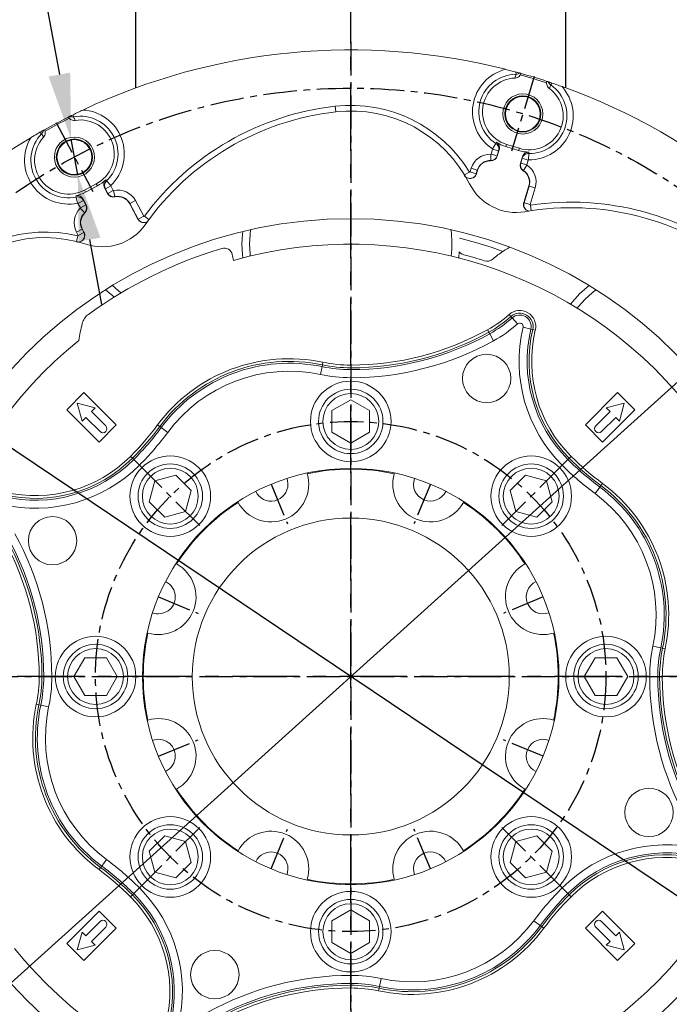
# Model space of a CAD drawing. Extents: x -7 to 4406, y -24 to 3147.
# Drawn here: x 581 to 822, y 1328 to 1695 of the extents above; entities that cross this region are included whole.
import ezdxf

# ---------------------------------------------------------------- set-up
doc = ezdxf.new("R2010")
doc.units = 0
doc.header["$LTSCALE"] = 10
doc.header["$MEASUREMENT"] = 0
doc.linetypes.add('CENTER', pattern=[2, 1.25, -0.25, 0.25, -0.25])
doc.layers.get('0').update_dxf_attribs({"linetype": 'CONTINUOUS'})
doc.layers.get('DEFPOINTS').update_dxf_attribs({"linetype": 'CONTINUOUS'})
doc.layers.add('1', color=1, linetype='CENTER')
doc.layers.add('DIM', color=6, linetype='CONTINUOUS')
doc.styles.add('GHS', font='romans', dxfattribs={"bigfont": 'ghs'})
doc.dimstyles.new('A1', dxfattribs={"dimtxt": 5, "dimasz": 3.5, "dimexe": 2, "dimexo": 0.7, "dimgap": 2, "dimtad": 1, "dimtoh": 1, "dimdsep": 46, "dimtxsty": 'Standard', "dimcen": 0, "dimclrd": 2, "dimclre": 2, "dimclrt": 6, "dimaunit": 1, "dimadec": 0, "dimazin": 0, "dimtp": 0.02, "dimtfac": 0.65, "dimtdec": 3, "dimtmove": 0, "dimatfit": 3, "dimfxl": 0, "dimtolj": 1, "dimarcsym": 0})

# ---------------------------------------------------------------- blocks, each defined once
blk = doc.blocks.new('*D56')
at = {"layer": 'DEFPOINTS', "color": 0}
for p in [(956.14, 1677.5), (451.57, 1222.45)]:
    blk.add_point(p, dxfattribs=at)
at = {"layer": 'DIM', "color": 2, "lineweight": -2}
for p, q in [((1028.41, 1742.67), (974.33, 1693.91)), ((1234.03, 1742.67), (1028.41, 1742.67)), ((451.57, 1222.45), (956.14, 1677.5)), ((433.38, 1206.05), (415.18, 1189.64))]:
    blk.add_line(p, q, dxfattribs=at)
at = {"layer": 'DIM', "color": 2}
for points in [[(971.6, 1696.94), (977.07, 1690.87), (956.14, 1677.5)], [(430.64, 1209.08), (436.11, 1203.01), (451.57, 1222.45)]]:
    blk.add_solid(points, dxfattribs=at)
at = {"layer": 'DIM', "color": 6, "insert": (1135.22, 1763.17), "char_height": 25, "attachment_point": 5, "style": 'GHS'}
blk.add_mtext('\\A1;PCD679.45', dxfattribs=at)
blk = doc.blocks.new('*D81')
at = {"layer": 'DEFPOINTS', "color": 0}
for p in [(522.1, 1572.32), (885.62, 1327.63)]:
    blk.add_point(p, dxfattribs=at)
at = {"layer": 'DIM', "color": 2, "lineweight": -2}
for p, q in [((142.21, 1705.26), (324.61, 1705.26)), ((324.61, 1705.26), (501.77, 1586)), ((885.62, 1327.63), (522.1, 1572.32)), ((905.94, 1313.95), (926.26, 1300.27))]:
    blk.add_line(p, q, dxfattribs=at)
at = {"layer": 'DIM', "color": 2}
for points in [[(504.05, 1589.39), (499.49, 1582.62), (522.1, 1572.32)], [(908.22, 1317.34), (903.66, 1310.56), (885.62, 1327.63)]]:
    blk.add_solid(points, dxfattribs=at)
at = {"layer": 'DIM', "color": 6, "insert": (229.11, 1725.76), "char_height": 25, "attachment_point": 5, "style": 'GHS'}
blk.add_mtext('\\A1;PCD438.2', dxfattribs=at)
blk = doc.blocks.new('*D180')
at = {"layer": 'DEFPOINTS', "color": 0}
for p in [(599.79, 1650.05), (602.22, 1636.77)]:
    blk.add_point(p, dxfattribs=at)
at = {"layer": 'DIM', "color": 2, "lineweight": -2}
for p, q in [((139.87, 1901.37), (553.82, 1901.37)), ((553.82, 1901.37), (595.38, 1674.15)), ((602.22, 1636.77), (599.79, 1650.05)), ((606.63, 1612.67), (611.04, 1588.57))]:
    blk.add_line(p, q, dxfattribs=at)
at = {"layer": 'DIM', "color": 2}
for points in [[(599.4, 1674.88), (591.37, 1673.41), (599.79, 1650.05)], [(610.65, 1613.4), (602.61, 1611.93), (602.22, 1636.77)]]:
    blk.add_solid(points, dxfattribs=at)
at = {"layer": 'DIM', "color": 6, "insert": (342.85, 1924.25), "char_height": 25, "attachment_point": 5, "style": 'GHS'}
blk.add_mtext("\\A1;8-%%c13.5 HOLE THRU'", dxfattribs=at)

msp = doc.modelspace()

# ---------------------------------------------------------------- linework, layer by layer
for p, q in [((623.8563, 1669.1846), (623.8563, 1729.9764)), ((783.8563, 1669.1846), (783.8563, 1729.9764))]:
    msp.add_line(p, q)
at = {"color": 8, "linetype": 'Continuous', "lineweight": 0}
for p, q in [((765.361, 1675.075), (765.3701, 1674.2512)), ((778.272, 1670.3067), (778.7402, 1670.9846)), ((698.1024, 1662.3332), (698.3341, 1660.269)), ((600.5308, 1659.2037), (600.6791, 1658.3933)), ((588.1779, 1652.6356), (588.7669, 1652.0594)), ((756.0737, 1644.5394), (756.6337, 1646.371)), ((756.5725, 1646.5407), (757.8535, 1648.5002)), ((756.6337, 1646.371), (758.8806, 1645.684)), ((761.8312, 1648.1544), (761.5754, 1647.3177)), ((766.6127, 1646.6925), (766.3569, 1645.8559)), ((756.0235, 1644.5033), (755.9606, 1642.1545)), ((756.0737, 1644.5394), (758.3207, 1643.8524)), ((758.8806, 1645.684), (758.3207, 1643.8524)), ((758.3207, 1643.8524), (758.4157, 1643.8234)), ((767.1174, 1641.163), (767.6774, 1642.9946)), ((767.6774, 1642.9946), (769.9244, 1642.3076)), ((770.1037, 1644.7549), (770.07, 1642.4141)), ((748.2856, 1637.8773), (748.7006, 1639.2349)), ((748.7006, 1639.2349), (750.9476, 1638.5479)), ((755.9606, 1642.1545), (755.958, 1642.0552)), ((767.1174, 1641.163), (767.0224, 1641.192)), ((767.1174, 1641.163), (769.3644, 1640.476)), ((768.1245, 1638.4356), (769.3858, 1640.4181)), ((769.9244, 1642.3076), (769.3644, 1640.476)), ((748.0139, 1637.8432), (746.2395, 1636.7633)), ((748.2856, 1637.8773), (750.5326, 1637.1904)), ((750.9476, 1638.5479), (750.5326, 1637.1904)), ((750.9476, 1638.5479), (751.0426, 1638.5189)), ((768.1245, 1638.4356), (768.0712, 1638.3518)), ((609.1325, 1633.4512), (609.5432, 1632.6787)), ((614.5747, 1632.6923), (612.5001, 1631.5892)), ((614.6024, 1632.8706), (612.9711, 1634.5496)), ((614.5747, 1632.6923), (615.4739, 1631.0012)), ((768.3526, 1626.3915), (770.2637, 1632.6424)), ((770.2637, 1632.6424), (770.1687, 1632.6714)), ((770.2637, 1632.6424), (772.5107, 1631.9554)), ((772.5107, 1631.9554), (770.5996, 1625.7045)), ((602.1403, 1626.2443), (601.6605, 1628.5357)), ((604.7177, 1631.1038), (605.1285, 1630.3313)), ((613.3993, 1629.8981), (612.5001, 1631.5892)), ((613.3993, 1629.8981), (613.3116, 1629.8515)), ((615.4739, 1631.0012), (613.3993, 1629.8981)), ((615.53, 1630.9753), (616.04, 1628.6817)), ((616.04, 1628.6817), (616.0615, 1628.5847)), ((602.3036, 1626.1676), (604.3782, 1627.2707)), ((603.2027, 1624.4765), (602.3036, 1626.1676)), ((603.1928, 1624.4155), (604.8092, 1622.7102)), ((603.2027, 1624.4765), (605.2774, 1625.5796)), ((604.3782, 1627.2707), (605.2774, 1625.5796)), ((605.2774, 1625.5796), (605.3651, 1625.6262)), ((621.6491, 1626.0979), (621.5613, 1626.0512)), ((623.7237, 1627.201), (621.6491, 1626.0979)), ((624.7182, 1620.3257), (621.6491, 1626.0979)), ((623.7237, 1627.201), (626.7928, 1621.4288)), ((768.3526, 1626.3915), (770.5996, 1625.7045)), ((771.0712, 1623.4577), (770.7652, 1625.5122)), ((604.8092, 1622.7102), (604.8775, 1622.6381)), ((626.7928, 1621.4288), (624.7182, 1620.3257)), ((627.0458, 1621.41), (628.715, 1620.1736)), ((601.7401, 1615.5121), (603.8147, 1616.6152)), ((602.4124, 1614.2476), (601.7401, 1615.5121)), ((602.2444, 1614.0314), (601.7527, 1612.0133)), ((602.4124, 1614.2476), (604.487, 1615.3507)), ((603.8147, 1616.6152), (603.9024, 1616.6618)), ((603.8147, 1616.6152), (604.487, 1615.3507)), ((762.8018, 1584.7849), (763.4644, 1584.0368)), ((763.9191, 1583.5233), (763.4644, 1584.0368)), ((765.9068, 1581.2788), (763.9191, 1583.5233)), ((754.7779, 1579.1113), (755.2625, 1578.2372)), ((755.595, 1577.6374), (755.2625, 1578.2372)), ((757.0485, 1575.0151), (755.595, 1577.6374)), ((768.0044, 1580.022), (770.9212, 1579.328)), ((770.9212, 1579.328), (771.5884, 1579.1692)), ((772.5606, 1578.9379), (771.5884, 1579.1692)), ((693.1719, 1565.3725), (693.3136, 1566.0435)), ((693.52, 1567.0214), (693.3136, 1566.0435)), ((703.8563, 1565.9421), (703.8563, 1564.9427)), ((693.1719, 1565.3725), (692.5525, 1562.439)), ((703.8563, 1564.2569), (703.8563, 1564.9427)), ((703.8563, 1561.2587), (703.8563, 1564.2569)), ((631.9547, 1543.6844), (632.7575, 1543.0891)), ((633.3083, 1542.6806), (632.7575, 1543.0891)), ((633.3083, 1542.6806), (635.7166, 1540.8948)), ((621.8562, 1531.9765), (622.5629, 1531.2698)), ((623.0478, 1530.7849), (622.5629, 1531.2698)), ((623.0478, 1530.7849), (625.1678, 1528.6649)), ((782.5448, 1528.6649), (784.6648, 1530.7849)), ((784.6648, 1530.7849), (785.1497, 1531.2698)), ((785.8564, 1531.9765), (785.1497, 1531.2698)), ((797.5643, 1521.878), (796.969, 1521.0752)), ((794.7747, 1518.1161), (796.5605, 1520.5243)), ((796.5605, 1520.5243), (796.969, 1521.0752)), ((816.3189, 1461.2802), (819.2524, 1460.6608)), ((819.2524, 1460.6608), (819.9235, 1460.5191)), ((819.9235, 1460.5191), (820.9013, 1460.3127)), ((587.8906, 1449.9764), (588.89, 1449.9764)), ((589.5758, 1449.9764), (588.89, 1449.9764)), ((589.5758, 1449.9764), (592.574, 1449.9764)), ((815.1386, 1449.9764), (818.1368, 1449.9764)), ((818.1368, 1449.9764), (818.8226, 1449.9764)), ((818.8226, 1449.9764), (819.822, 1449.9764)), ((586.8113, 1439.6401), (587.7891, 1439.4336)), ((588.4602, 1439.292), (587.7891, 1439.4336)), ((588.4602, 1439.292), (591.3937, 1438.6726)), ((610.7436, 1378.8775), (610.1483, 1378.0748)), ((611.1521, 1379.4284), (610.7436, 1378.8775)), ((611.1521, 1379.4284), (612.9379, 1381.8367)), ((623.0478, 1369.1679), (625.1678, 1371.2879)), ((782.5448, 1371.2879), (784.6648, 1369.1679)), ((622.5629, 1368.6829), (621.8562, 1367.9763)), ((623.0478, 1369.1679), (622.5629, 1368.6829)), ((784.6648, 1369.1679), (785.1497, 1368.6829)), ((785.1497, 1368.6829), (785.8564, 1367.9763)), ((771.996, 1359.058), (774.4043, 1357.2722)), ((774.4043, 1357.2722), (774.9552, 1356.8637)), ((774.9552, 1356.8637), (775.7579, 1356.2684)), ((703.8563, 1335.6959), (703.8563, 1338.6941)), ((703.8563, 1335.6959), (703.8563, 1335.0101)), ((703.8563, 1335.0101), (703.8563, 1334.0107)), ((715.1601, 1337.5138), (714.5407, 1334.5803)), ((714.399, 1333.9092), (714.1926, 1332.9314)), ((714.5407, 1334.5803), (714.399, 1333.9092))]:
    msp.add_line(p, q, dxfattribs=at)
at = {"color": 7, "linetype": 'Continuous', "lineweight": 15}
for p, q in [((767.0497, 1674.0501), (767.269, 1674.545)), ((776.862, 1671.6121), (776.767, 1671.0792)), ((598.759, 1658.3193), (599.0687, 1657.8753)), ((590.0968, 1653.1049), (589.9019, 1653.6099)), ((761.5754, 1647.3177), (766.3569, 1645.8559)), ((766.6127, 1646.6925), (761.8312, 1648.1544)), ((759.1188, 1646.1233), (758.4157, 1643.8234)), ((767.0224, 1641.192), (767.7255, 1643.4919)), ((751.0426, 1638.5189), (750.6406, 1637.2039)), ((609.1325, 1633.4512), (604.7177, 1631.1038)), ((605.1285, 1630.3313), (609.5432, 1632.6787)), ((613.3116, 1629.8515), (612.1825, 1631.9749)), ((768.2759, 1626.4805), (770.1687, 1632.6714)), ((604.236, 1627.7497), (605.3651, 1625.6262)), ((624.601, 1620.3345), (621.5613, 1626.0512)), ((603.9024, 1616.6618), (604.5538, 1615.4367)), ((744.2559, 1608.1263), (744.0347, 1605.8824)), ((604.5078, 1555.6889), (598.1438, 1549.3249)), ((616.5286, 1543.668), (604.5078, 1555.6889)), ((803.2048, 1555.6889), (791.184, 1543.668)), ((809.5688, 1549.3249), (803.2048, 1555.6889)), ((608.7251, 1550.0066), (602.0329, 1551.7998)), ((602.0329, 1551.7998), (603.8261, 1545.1076)), ((703.8563, 1553.0593), (696.8563, 1549.0178)), ((710.8563, 1549.0178), (703.8563, 1553.0593)), ((805.6797, 1551.7998), (798.9875, 1550.0066)), ((803.8865, 1545.1076), (805.6797, 1551.7998)), ((598.1438, 1549.3249), (610.1647, 1537.3041)), ((607.3362, 1548.6178), (608.7251, 1550.0066)), ((612.6395, 1543.3145), (607.3362, 1548.6178)), ((696.8563, 1549.0178), (696.8563, 1540.9349)), ((710.8563, 1540.9349), (710.8563, 1549.0178)), ((800.3764, 1548.6178), (795.0731, 1543.3145)), ((797.5479, 1537.3041), (809.5688, 1549.3249)), ((798.9875, 1550.0066), (800.3764, 1548.6178)), ((603.8261, 1545.1076), (605.2149, 1546.4965)), ((605.2149, 1546.4965), (610.5182, 1541.1932)), ((610.1647, 1537.3041), (616.5286, 1543.668)), ((791.184, 1543.668), (797.5479, 1537.3041)), ((797.1944, 1541.1932), (802.4977, 1546.4965)), ((802.4977, 1546.4965), (803.8865, 1545.1076)), ((696.8563, 1540.9349), (703.8563, 1536.8935)), ((703.8563, 1536.8935), (710.8563, 1540.9349)), ((720.0714, 1525.4871), (720.1489, 1525.7445)), ((630.9657, 1522.867), (628.8737, 1515.0595)), ((638.7732, 1524.959), (630.9657, 1522.867)), ((644.4886, 1519.2435), (638.7732, 1524.959)), ((768.9394, 1524.959), (763.224, 1519.2435)), ((776.7469, 1522.867), (768.9394, 1524.959)), ((778.8389, 1515.0595), (776.7469, 1522.867)), ((642.3966, 1511.4361), (644.4886, 1519.2435)), ((763.224, 1519.2435), (765.316, 1511.4361)), ((628.8737, 1515.0595), (634.5891, 1509.3441)), ((661.928, 1514.8363), (661.8008, 1515.0731)), ((773.1235, 1509.3441), (778.8389, 1515.0595)), ((634.5891, 1509.3441), (642.3966, 1511.4361)), ((765.316, 1511.4361), (773.1235, 1509.3441)), ((638.7596, 1492.0319), (638.9964, 1491.9047)), ((604.8148, 1456.9764), (600.7734, 1449.9764)), ((612.8978, 1456.9764), (604.8148, 1456.9764)), ((616.9392, 1449.9764), (612.8978, 1456.9764)), ((794.8148, 1456.9764), (790.7734, 1449.9764)), ((802.8978, 1456.9764), (794.8148, 1456.9764)), ((806.9392, 1449.9764), (802.8978, 1456.9764)), ((600.7734, 1449.9764), (604.8148, 1442.9764)), ((612.8978, 1442.9764), (616.9392, 1449.9764)), ((790.7734, 1449.9764), (794.8148, 1442.9764)), ((802.8978, 1442.9764), (806.9392, 1449.9764)), ((604.8148, 1442.9764), (612.8978, 1442.9764)), ((794.8148, 1442.9764), (802.8978, 1442.9764)), ((628.0882, 1433.6838), (628.3456, 1433.7613)), ((634.5891, 1390.6087), (628.8737, 1384.8933)), ((642.3966, 1388.5167), (634.5891, 1390.6087)), ((773.1235, 1390.6087), (765.316, 1388.5167)), ((778.8389, 1384.8933), (773.1235, 1390.6087)), ((644.4886, 1380.7092), (642.3966, 1388.5167)), ((765.316, 1388.5167), (763.224, 1380.7092)), ((628.8737, 1384.8933), (630.9657, 1377.0858)), ((776.7469, 1377.0858), (778.8389, 1384.8933)), ((638.7732, 1374.9938), (644.4886, 1380.7092)), ((763.224, 1380.7092), (768.9394, 1374.9938)), ((630.9657, 1377.0858), (638.7732, 1374.9938)), ((768.9394, 1374.9938), (776.7469, 1377.0858)), ((610.1647, 1362.6487), (598.1438, 1350.6279)), ((616.5286, 1356.2847), (610.1647, 1362.6487)), ((703.8563, 1363.0593), (696.8563, 1359.0178)), ((710.8563, 1359.0178), (703.8563, 1363.0593)), ((797.5479, 1362.6487), (791.184, 1356.2847)), ((809.5688, 1350.6279), (797.5479, 1362.6487)), ((610.5182, 1358.7596), (605.2149, 1353.4563)), ((607.3362, 1351.335), (612.6395, 1356.6383)), ((696.8563, 1359.0178), (696.8563, 1350.9349)), ((710.8563, 1350.9349), (710.8563, 1359.0178)), ((795.0731, 1356.6383), (800.3764, 1351.335)), ((802.4977, 1353.4563), (797.1944, 1358.7596)), ((603.8261, 1354.8451), (602.0329, 1348.153)), ((605.2149, 1353.4563), (603.8261, 1354.8451)), ((604.5078, 1344.2639), (616.5286, 1356.2847)), ((791.184, 1356.2847), (803.2048, 1344.2639)), ((803.8865, 1354.8451), (802.4977, 1353.4563)), ((805.6797, 1348.153), (803.8865, 1354.8451)), ((598.1438, 1350.6279), (604.5078, 1344.2639)), ((602.0329, 1348.153), (608.7251, 1349.9462)), ((608.7251, 1349.9462), (607.3362, 1351.335)), ((696.8563, 1350.9349), (703.8563, 1346.8935)), ((703.8563, 1346.8935), (710.8563, 1350.9349)), ((800.3764, 1351.335), (798.9875, 1349.9462)), ((798.9875, 1349.9462), (805.6797, 1348.153)), ((803.2048, 1344.2639), (809.5688, 1350.6279))]:
    msp.add_line(p, q, dxfattribs=at)
at = {"color": 8, "linetype": 'Continuous', "lineweight": 0, "flags": 128}
for points in [[(757.8535, 1648.5002), (757.9747, 1648.7174), (758.104, 1648.9485)], [(759.1188, 1646.1233), (758.9586, 1645.8278), (758.8806, 1645.684)], [(767.6774, 1642.9946), (767.6931, 1643.1573), (767.7255, 1643.4919)], [(770.1467, 1645.2667), (770.1102, 1644.8313), (770.1037, 1644.7549)], [(750.5326, 1637.1904), (750.5635, 1637.1943), (750.6406, 1637.2039)], [(612.5001, 1631.5892), (612.3962, 1631.7154), (612.1825, 1631.9749)], [(612.6397, 1634.9419), (612.9216, 1634.6082), (612.9711, 1634.5496)], [(601.6605, 1628.5357), (601.5927, 1628.775), (601.5207, 1629.0298)], [(604.236, 1627.7497), (604.3317, 1627.4274), (604.3782, 1627.2707)], [(768.2759, 1626.4805), (768.3307, 1626.4169), (768.3526, 1626.3915)], [(624.601, 1620.3345), (624.6846, 1620.3282), (624.7182, 1620.3257)], [(604.487, 1615.3507), (604.5061, 1615.3754), (604.5538, 1615.4367)], [(666.1838, 1610.9764), (666.3597, 1614.6123), (666.5686, 1616.3468)], [(666.4425, 1606.5689), (666.3597, 1607.3405), (666.1838, 1610.9764)], [(612.581, 1593.9845), (615.3325, 1591.715), (615.7984, 1591.2848)], [(791.062, 1590.4591), (793.7574, 1592.9057), (795.1316, 1593.9845)], [(788.1284, 1587.1595), (788.6154, 1587.7637), (791.062, 1590.4591)]]:
    msp.add_lwpolyline(points, dxfattribs=at)
at = {"color": 7, "linetype": 'Continuous', "lineweight": 15, "flags": 128}
for points in [[(663.3563, 1610.9764), (663.5343, 1614.7689), (663.6281, 1615.6604)], [(663.6779, 1605.8824), (663.5343, 1607.1839), (663.3563, 1610.9764)], [(615.1457, 1595.5783), (617.2761, 1593.7693), (618.2942, 1592.8098)], [(789.0627, 1592.4584), (791.8702, 1595.0143), (792.5669, 1595.5783)], [(785.6881, 1588.629), (786.5068, 1589.6509), (789.0627, 1592.4584)], [(680.0977, 1523.7448), (680.3007, 1523.0812), (680.4833, 1521.5771)], [(680.4833, 1378.3757), (680.3007, 1376.8716), (680.0977, 1376.208)]]:
    msp.add_lwpolyline(points, dxfattribs=at)
msp.add_circle((703.8563, 1449.9764), 323.825)
at = {"color": 7, "linetype": 'Continuous', "lineweight": 15}
for centre, radius in [((767.9076, 1659.4789), 7.4692), ((767.9076, 1659.4789), 6.75), ((767.9076, 1659.4789), 6.5), ((601.0068, 1643.4081), 7.4692), ((601.0068, 1643.4081), 6.75), ((601.0068, 1643.4081), 6.5), ((703.8563, 1449.9764), 170.4978), ((754.4489, 1560.9917), 9), ((703.8563, 1544.9764), 15), ((703.8563, 1544.9764), 12), ((703.8563, 1544.9764), 10.4), ((636.6812, 1517.1515), 15), ((636.6812, 1517.1515), 12), ((771.0314, 1517.1515), 15), ((771.0314, 1517.1515), 12), ((636.6812, 1517.1515), 10.4), ((703.8563, 1449.9764), 77.5), ((771.0314, 1517.1515), 10.4), ((592.841, 1500.569), 9), ((703.8563, 1449.9764), 59), ((608.8563, 1449.9764), 15), ((798.8563, 1449.9764), 15), ((608.8563, 1449.9764), 12), ((608.8563, 1449.9764), 10.4), ((798.8563, 1449.9764), 12), ((798.8563, 1449.9764), 10.4), ((814.8716, 1399.3838), 9), ((636.6812, 1382.8012), 15), ((771.0314, 1382.8012), 15), ((636.6812, 1382.8012), 12), ((771.0314, 1382.8012), 12), ((636.6812, 1382.8012), 10.4), ((771.0314, 1382.8012), 10.4), ((703.8563, 1354.9764), 15), ((703.8563, 1354.9764), 12), ((703.8563, 1354.9764), 10.4), ((653.2637, 1338.9611), 9)]:
    msp.add_circle(centre, radius, dxfattribs=at)
for radius, start, end in [(355.5, 294.842259, 245.157741), (301.5, 305.731953, 234.268047)]:
    msp.add_arc((703.8563, 1449.9764), radius, start, end)
for centre, radius, start, end in [((703.8563, 1449.9764), 233.35, 75.696301, 115.303699), ((765.5242, 1660.2337), 12.6312, 92.308246, 253), ((703.8563, 1449.9764), 232.8141, 71.749539, 74.250461), ((703.8563, 1449.9764), 233.35, 71.768382, 74.231618), ((770.3057, 1658.7718), 12.6312, 253, 53.691754), ((703.8563, 1449.9764), 233.35, 30.696301, 70.303699), ((703.8563, 1449.9764), 233.35, 116.768382, 119.231618), ((703.8563, 1449.9764), 232.8141, 116.749539, 119.250461), ((709.5563, 1560.2947), 100.6022, 96.404703, 144.836458), ((703.8672, 1610.9764), 49.6022, 26.896875, 96.404703), ((603.2025, 1644.6039), 12.6312, 298, 98.691754), ((703.8563, 1449.9764), 233.35, 120.696301, 160.303699), ((598.7877, 1642.2565), 12.6312, 137.308246, 298), ((765.5242, 1660.2337), 13.5061, 236.674389, 253), ((756.0249, 1644.5543), 2.5, 268.46601, 343), ((770.3057, 1658.7718), 13.5061, 253, 269.325611), ((755.8241, 1637.057), 5, 88.46601, 163), ((769.4132, 1640.4611), 2.5, 163, 237.53399), ((765.3872, 1634.1333), 5, 343, 57.53399), ((603.2025, 1644.6039), 13.5061, 298, 314.325611), ((765.403, 1642.191), 19.3978, 206.896875, 279.832175), ((598.7877, 1642.2565), 13.5061, 281.674389, 298), ((615.519, 1631.0251), 2.5, 208, 282.53399), ((617.1466, 1623.7039), 5, 28, 102.53399), ((603.1577, 1624.4525), 2.5, 313.46601, 28), ((785.8945, 1523.9536), 100.6022, 51.417053, 99.832175), ((608.3171, 1619.0092), 5, 133.46601, 208), ((611.4549, 1629.4042), 19.3978, 251.89464, 324.836458), ((590.0121, 1563.8206), 49.6022, 71.89464, 141.417053), ((703.8563, 1449.9764), 161, 38.971864, 105.722956), ((703.8563, 1449.9764), 166.5, 106.730353, 125.912185), ((656.7899, 1606.5555), 3, 11.318891, 106.730353), ((703.8563, 1615.9764), 45, 191.318891, 194.180647), ((746.8509, 1610.3119), 3.3927, 220.103958, 254.989044), ((703.8563, 1449.9764), 162.6073, 72.197008, 74.989044), ((780.1027, 1579.1764), 35.1073, 123.921026, 131.463977), ((754.61, 1608.0272), 3.3927, 252.197008, 311.463977), ((609.7159, 1579.9681), 6, 125.912185, 166.32376), ((766.757, 1580.3188), 4.9663, 346.615979, 131.527696), ((692.3059, 1559.8711), 91, 166.32376, 170.336384), ((703.8563, 1449.9764), 161, 128.971864, 195.722956), ((611.5789, 1542.2538), 1.5, 225, 45), ((796.1337, 1542.2538), 1.5, 135, 315), ((674.1983, 1521.5771), 14, 208.782385, 16.217615), ((703.8563, 1449.9764), 77.2321, 77.880436, 102.119564), ((733.5143, 1521.5771), 14, 163.782385, 331.217615), ((733.5143, 1521.5771), 6.285, 159.823889, 335.176111), ((674.1983, 1521.5771), 6.285, 204.823889, 0), ((703.8563, 1449.9764), 77.2321, 122.880436, 147.119564), ((703.8563, 1449.9764), 77.2321, 32.880436, 57.119564), ((703.8563, 1449.9764), 161, 308.971864, 15.722956), ((632.2556, 1479.6344), 14, 253.782385, 61.217615), ((775.457, 1479.6344), 14, 118.782385, 286.217615), ((632.2556, 1479.6344), 6.285, 0, 65.176111), ((775.457, 1479.6344), 6.285, 114.823889, 290.176111), ((632.2556, 1479.6344), 6.285, 249.823889, 0), ((703.8563, 1449.9764), 77.2321, 167.880436, 192.119564), ((703.8563, 1449.9764), 77.2321, 347.880436, 12.119564), ((632.2556, 1420.3184), 14, 298.782385, 106.217615), ((775.457, 1420.3184), 14, 73.782385, 241.217615), ((632.2556, 1420.3184), 6.285, 0, 110.176111), ((775.457, 1420.3184), 6.285, 69.823889, 245.176111), ((632.2556, 1420.3184), 6.285, 294.823889, 0), ((703.8563, 1449.9764), 77.2321, 212.880436, 237.119564), ((703.8563, 1449.9764), 77.2321, 302.880436, 327.119564), ((674.1983, 1378.3757), 14, 343.782385, 151.217615), ((733.5143, 1378.3757), 14, 28.782385, 196.217615), ((674.1983, 1378.3757), 6.285, 0, 155.176111), ((733.5143, 1378.3757), 6.285, 24.823889, 200.176111), ((703.8563, 1449.9764), 77.2321, 257.880436, 282.119564), ((611.5789, 1357.699), 1.5, 315, 135), ((796.1337, 1357.699), 1.5, 45, 225), ((703.8563, 1449.9764), 161, 218.971864, 285.722956), ((703.8563, 1449.9764), 233.35, 210.696301, 250.303699)]:
    msp.add_arc(centre, radius, start, end, dxfattribs=at)
at = {"color": 8, "linetype": 'Continuous', "lineweight": 0}
for centre, radius, start, end in [((765.5242, 1660.2337), 16.3594, 104.210753, 236.825459), ((765.5242, 1660.2337), 14.0183, 90.62995, 236.825459), ((770.3057, 1658.7718), 16.3594, 269.174541, 41.789247), ((770.3057, 1658.7718), 14.0183, 269.174541, 55.37005), ((603.2025, 1644.6039), 16.3594, 314.174541, 86.789247), ((709.5563, 1560.2947), 102.6794, 96.404703, 143.472765), ((703.8672, 1610.9764), 51.6794, 31.323857, 96.404703), ((603.2025, 1644.6039), 14.0183, 314.174541, 100.37005), ((598.7877, 1642.2565), 16.3594, 149.210753, 281.825459), ((598.7877, 1642.2565), 14.0183, 135.62995, 281.825459), ((755.8241, 1637.057), 7.449, 88.46601, 163), ((756.0249, 1644.5543), 2.4007, 268.46601, 343), ((756.0249, 1644.5543), 0.051, 268.46601, 343), ((755.8241, 1637.057), 5.0993, 88.46601, 163), ((769.4132, 1640.4611), 2.4007, 163, 237.53399), ((769.4132, 1640.4611), 0.051, 163, 237.53399), ((765.3872, 1634.1333), 7.449, 343, 57.53399), ((765.3872, 1634.1333), 5.0993, 343, 57.53399), ((615.519, 1631.0251), 2.4007, 208, 282.53399), ((615.519, 1631.0251), 0.051, 208, 282.53399), ((617.1466, 1623.7039), 7.449, 28, 102.53399), ((617.1466, 1623.7039), 5.0993, 28, 102.53399), ((608.3171, 1619.0092), 7.449, 133.46601, 208), ((603.1577, 1624.4525), 0.051, 313.46601, 28), ((603.1577, 1624.4525), 2.4007, 313.46601, 28), ((785.8945, 1523.9536), 102.6794, 51.417053, 98.473121), ((608.3171, 1619.0092), 5.0993, 133.46601, 208), ((590.0121, 1563.8206), 51.6794, 76.308393, 141.417053), ((703.8563, 1610.9764), 37.6725, 353.281274, 8.195782), ((703.8563, 1449.9764), 168.1632, 70.311658, 76.09201), ((732.9449, 1618.4992), 45.0343, 299, 311.527696), ((732.9449, 1618.4992), 46.0337, 299, 311.527696), ((766.757, 1580.3188), 5.9657, 346.615979, 131.527696), ((766.757, 1580.3188), 4.2805, 346.615979, 131.527696), ((732.9449, 1618.4992), 46.7195, 299, 311.527696), ((732.9449, 1618.4992), 49.7177, 299, 311.527696), ((766.757, 1580.3188), 1.2823, 346.615979, 131.527696), ((703.8563, 1670.9764), 105.0343, 270, 299), ((703.8563, 1670.9764), 106.0337, 270, 299), ((703.8563, 1670.9764), 106.7195, 270, 299), ((821.236, 1567.3561), 54.7177, 166.615979, 225), ((821.236, 1567.3561), 51.7195, 166.615979, 225), ((821.236, 1567.3561), 51.0337, 166.615979, 225), ((821.236, 1567.3561), 50.0343, 166.615979, 225), ((703.8563, 1670.9764), 109.7177, 270, 299), ((680.9255, 1507.3708), 60.9657, 78.077761, 143.441746), ((680.9255, 1507.3708), 59.9663, 78.077761, 143.441746), ((680.9255, 1507.3708), 59.2805, 78.077761, 143.441746), ((703.8563, 1615.9764), 51.0337, 258.077761, 270), ((703.8563, 1615.9764), 50.0343, 258.077761, 270), ((680.9255, 1507.3708), 56.2823, 78.077761, 143.441746), ((703.8563, 1615.9764), 54.7177, 258.077761, 270), ((703.8563, 1615.9764), 51.7195, 258.077761, 270), ((547.5857, 1606.247), 105.0343, 315, 323.441746), ((547.5857, 1606.247), 106.0337, 315, 323.441746), ((547.5857, 1606.247), 106.7195, 315, 323.441746), ((547.5857, 1606.247), 109.7177, 315, 323.441746), ((586.4766, 1567.3561), 51.7195, 256.615979, 315), ((586.4766, 1567.3561), 51.0337, 256.615979, 315), ((586.4766, 1567.3561), 50.0343, 256.615979, 315), ((860.1269, 1606.247), 106.7195, 225, 233.441746), ((860.1269, 1606.247), 106.0337, 225, 233.441746), ((860.1269, 1606.247), 105.0343, 225, 233.441746), ((586.4766, 1567.3561), 54.7177, 256.615979, 315), ((860.1269, 1606.247), 109.7177, 225, 233.441746), ((761.2507, 1472.9072), 60.9657, 348.077761, 53.441746), ((761.2507, 1472.9072), 56.2823, 348.077761, 53.441746), ((761.2507, 1472.9072), 59.2805, 348.077761, 53.441746), ((761.2507, 1472.9072), 59.9663, 348.077761, 53.441746), ((482.8563, 1449.9764), 105.0343, 0, 29), ((482.8563, 1449.9764), 106.0337, 0, 29), ((482.8563, 1449.9764), 106.7195, 0, 29), ((482.8563, 1449.9764), 109.7177, 0, 29), ((869.8563, 1449.9764), 54.7177, 168.077761, 180), ((869.8563, 1449.9764), 51.7195, 168.077761, 180), ((869.8563, 1449.9764), 51.0337, 168.077761, 180), ((869.8563, 1449.9764), 50.0343, 168.077761, 180), ((537.8563, 1449.9764), 50.0343, 348.077761, 0), ((537.8563, 1449.9764), 51.0337, 348.077761, 0), ((537.8563, 1449.9764), 51.7195, 348.077761, 0), ((537.8563, 1449.9764), 54.7177, 348.077761, 0), ((924.8563, 1449.9764), 109.7177, 180, 209), ((924.8563, 1449.9764), 106.7195, 180, 209), ((924.8563, 1449.9764), 106.0337, 180, 209), ((924.8563, 1449.9764), 105.0343, 180, 209), ((646.4619, 1427.0456), 60.9657, 168.077761, 233.441746), ((646.4619, 1427.0456), 59.9663, 168.077761, 233.441746), ((646.4619, 1427.0456), 59.2805, 168.077761, 233.441746), ((646.4619, 1427.0456), 56.2823, 168.077761, 233.441746), ((821.236, 1332.5967), 54.7177, 76.615979, 135), ((821.236, 1332.5967), 51.7195, 76.615979, 135), ((821.236, 1332.5967), 51.0337, 76.615979, 135), ((821.236, 1332.5967), 50.0343, 76.615979, 135), ((547.5857, 1293.7058), 106.0337, 45, 53.441746), ((547.5857, 1293.7058), 106.7195, 45, 53.441746), ((547.5857, 1293.7058), 109.7177, 45, 53.441746), ((547.5857, 1293.7058), 105.0343, 45, 53.441746), ((586.4766, 1332.5967), 54.7177, 346.615979, 45), ((860.1269, 1293.7058), 109.7177, 135, 143.441746), ((586.4766, 1332.5967), 50.0343, 346.615979, 45), ((586.4766, 1332.5967), 51.0337, 346.615979, 45), ((586.4766, 1332.5967), 51.7195, 346.615979, 45), ((860.1269, 1293.7058), 106.7195, 135, 143.441746), ((860.1269, 1293.7058), 106.0337, 135, 143.441746), ((860.1269, 1293.7058), 105.0343, 135, 143.441746), ((726.7871, 1392.582), 59.9663, 258.077761, 323.441746), ((726.7871, 1392.582), 59.2805, 258.077761, 323.441746), ((726.7871, 1392.582), 56.2823, 258.077761, 323.441746), ((726.7871, 1392.582), 60.9657, 258.077761, 323.441746), ((703.8563, 1228.9764), 109.7177, 90, 119), ((703.8563, 1283.9764), 54.7177, 78.077761, 90), ((703.8563, 1228.9764), 106.7195, 90, 119), ((703.8563, 1228.9764), 106.0337, 90, 119), ((703.8563, 1283.9764), 51.7195, 78.077761, 90), ((703.8563, 1283.9764), 51.0337, 78.077761, 90), ((703.8563, 1228.9764), 105.0343, 90, 119), ((703.8563, 1283.9764), 50.0343, 78.077761, 90)]:
    msp.add_arc(centre, radius, start, end, dxfattribs=at)
at = {"color": 7, "linetype": 'Continuous', "lineweight": 15}
for points, knots in [([(765.361, 1675.075), (764.7307, 1675.2458), (763.4638, 1675.5892), (762.1622, 1675.9242), (761.5081, 1676.0925)], [0, 0, 0, 0, 0.49746931, 1, 1, 1, 1]), ([(765.0154, 1672.8547), (765.2943, 1672.8942), (765.852, 1672.9733), (766.5737, 1673.4133), (766.8958, 1673.8443), (767.0497, 1674.0501)], [0, 0, 0, 0, 0.34319552, 0.68635051, 1, 1, 1, 1]), ([(766.7608, 1674.6879), (766.7287, 1674.6969), (766.6645, 1674.7148), (766.3407, 1674.8052), (765.8966, 1674.9283), (765.5341, 1675.0276), (765.361, 1675.075)], [0, 0, 0, 0, 0.25039819, 0.50074486, 0.76155803, 1, 1, 1, 1]), ([(767.269, 1674.545), (767.2465, 1674.5513), (767.1846, 1674.5689), (766.9258, 1674.6415), (766.7608, 1674.6879)], [0, 0, 0, 0, 0.36245852, 1, 1, 1, 1]), ([(776.767, 1671.0792), (776.7658, 1671.0091), (776.7598, 1670.657), (776.9003, 1670.0263), (777.2883, 1669.368), (777.6448, 1669.0685), (777.785, 1668.9506)], [0, 0, 0, 0, 0.08586197, 0.43145693, 0.77637657, 1, 1, 1, 1]), ([(777.3632, 1671.4464), (777.2637, 1671.4793), (776.9829, 1671.5724), (776.9094, 1671.5965), (776.862, 1671.6121)], [0, 0, 0, 0, 0.35421947, 1, 1, 1, 1]), ([(778.7402, 1670.9846), (778.562, 1671.0448), (778.2055, 1671.1653), (777.7619, 1671.3138), (777.4523, 1671.4168), (777.3915, 1671.437), (777.3632, 1671.4464)], [0, 0, 0, 0, 0.2498977, 0.50005003, 0.76697199, 1, 1, 1, 1]), ([(782.5033, 1669.6736), (781.8856, 1669.8932), (780.6192, 1670.3435), (779.3767, 1670.7674), (778.7402, 1670.9846)], [0, 0, 0, 0, 0.48775187, 1, 1, 1, 1]), ([(604.1187, 1660.9376), (603.5166, 1660.6513), (602.3028, 1660.0742), (601.1245, 1659.4954), (600.5308, 1659.2037)], [0, 0, 0, 0, 0.49605903, 1, 1, 1, 1]), ([(599.2306, 1658.5566), (599.1369, 1658.5095), (598.8725, 1658.3767), (598.8035, 1658.3418), (598.759, 1658.3193)], [0, 0, 0, 0, 0.35421947, 1, 1, 1, 1]), ([(599.0687, 1657.8753), (599.1174, 1657.8249), (599.3621, 1657.5717), (599.9075, 1657.2251), (600.6473, 1657.034), (601.1112, 1657.0742), (601.2936, 1657.0901)], [0, 0, 0, 0, 0.08586197, 0.43145693, 0.77637657, 1, 1, 1, 1]), ([(600.5308, 1659.2037), (600.3622, 1659.1203), (600.0249, 1658.9534), (599.6063, 1658.7447), (599.3145, 1658.5986), (599.2573, 1658.5699), (599.2306, 1658.5566)], [0, 0, 0, 0, 0.2498977, 0.50005003, 0.76697199, 1, 1, 1, 1]), ([(589.9019, 1653.6099), (589.8815, 1653.5985), (589.8253, 1653.5671), (589.5909, 1653.4355), (589.4415, 1653.3516)], [0, 0, 0, 0, 0.36245852, 1, 1, 1, 1]), ([(588.1779, 1652.6356), (587.4752, 1652.2321), (586.3351, 1651.5774), (585.178, 1650.8931), (584.7341, 1650.6306)], [0, 0, 0, 0, 0.61636429, 1, 1, 1, 1]), ([(589.4415, 1653.3516), (589.4124, 1653.3352), (589.3544, 1653.3026), (589.0615, 1653.1375), (588.6604, 1652.9105), (588.3339, 1652.7244), (588.1779, 1652.6356)], [0, 0, 0, 0, 0.25039819, 0.50074486, 0.76155803, 1, 1, 1, 1]), ([(589.5036, 1650.8212), (589.6728, 1651.0463), (590.0113, 1651.4966), (590.2104, 1652.318), (590.1335, 1652.8506), (590.0968, 1653.1049)], [0, 0, 0, 0, 0.34319552, 0.68635051, 1, 1, 1, 1]), ([(758.104, 1648.9485), (758.3234, 1648.7712), (758.7622, 1648.4168), (759.1462, 1647.6481), (759.2788, 1646.8515), (759.1686, 1646.3498), (759.1188, 1646.1233)], [0, 0, 0, 0, 0.26129339, 0.5225672, 0.78437897, 1, 1, 1, 1]), ([(767.7255, 1643.4919), (767.8347, 1643.7543), (768.053, 1644.2792), (768.6865, 1644.8678), (769.4126, 1645.2168), (769.9206, 1645.2513), (770.1467, 1645.2667)], [0, 0, 0, 0, 0.26328858, 0.52660154, 0.78927202, 1, 1, 1, 1]), ([(750.6406, 1637.2039), (750.532, 1636.9432), (750.3147, 1636.4216), (749.6837, 1635.832), (748.9106, 1635.4736), (748.0566, 1635.3936), (747.2298, 1635.6022), (746.5466, 1636.0366), (746.2468, 1636.4508), (746.1121, 1636.6368)], [0, 0, 0, 0, 0.1466951, 0.29338942, 0.44010286, 0.58683795, 0.73358065, 0.8803136, 1, 1, 1, 1]), ([(750.5326, 1637.1904), (750.4484, 1636.977), (750.2606, 1636.5013), (749.7055, 1635.9212), (749.0618, 1635.5376), (748.6145, 1635.4915), (748.4476, 1635.4744)], [0, 0, 0, 0, 0.23859375, 0.53198647, 0.82538317, 1, 1, 1, 1]), ([(612.1825, 1631.9749), (612.0742, 1632.2376), (611.8574, 1632.7631), (611.8892, 1633.6273), (612.1558, 1634.3875), (612.4906, 1634.7711), (612.6397, 1634.9419)], [0, 0, 0, 0, 0.26328858, 0.52660154, 0.78927202, 1, 1, 1, 1]), ([(601.5207, 1629.0298), (601.8012, 1629.0596), (602.3621, 1629.1192), (603.1772, 1628.8472), (603.8342, 1628.3778), (604.111, 1627.9451), (604.236, 1627.7497)], [0, 0, 0, 0, 0.26129339, 0.5225672, 0.78437897, 1, 1, 1, 1]), ([(770.1469, 1623.3122), (769.8939, 1623.3874), (769.3701, 1623.5432), (768.7301, 1624.0977), (768.2942, 1624.8261), (768.1096, 1625.6639), (768.2209, 1626.2105), (768.2759, 1626.4805)], [0, 0, 0, 0, 0.1903958, 0.3940186, 0.59766829, 0.80131845, 1, 1, 1, 1]), ([(768.8515, 1624.0281), (768.6907, 1624.2559), (768.3676, 1624.7137), (768.1877, 1625.5629), (768.2976, 1626.1153), (768.3526, 1626.3915)], [0, 0, 0, 0, 0.33111496, 0.66554501, 1, 1, 1, 1]), ([(628.1646, 1619.4173), (627.9324, 1619.2915), (627.4518, 1619.0313), (626.6071, 1618.9707), (625.7837, 1619.1776), (625.0608, 1619.6395), (624.753, 1620.1047), (624.601, 1620.3345)], [0, 0, 0, 0, 0.19046444, 0.39407091, 0.59770427, 0.80133809, 1, 1, 1, 1]), ([(626.7421, 1619.0073), (626.4674, 1619.0547), (625.9152, 1619.15), (625.1874, 1619.6233), (624.8746, 1620.0916), (624.7182, 1620.3257)], [0, 0, 0, 0, 0.33113492, 0.66555499, 1, 1, 1, 1]), ([(604.5538, 1615.4367), (604.6614, 1615.1755), (604.8765, 1614.6531), (604.8473, 1613.7899), (604.554, 1612.9899), (604.0067, 1612.3294), (603.2747, 1611.8923), (602.4841, 1611.7163), (601.979, 1611.7973), (601.752, 1611.8338)], [0, 0, 0, 0, 0.14667798, 0.29335519, 0.4400515, 0.58676946, 0.73349505, 0.88021089, 1, 1, 1, 1]), ([(604.487, 1615.3507), (604.5784, 1615.1401), (604.7821, 1614.6708), (604.7995, 1613.8678), (604.6155, 1613.1415), (604.3317, 1612.7928), (604.2259, 1612.6628)], [0, 0, 0, 0, 0.2388005, 0.53216023, 0.82552393, 1, 1, 1, 1]), ([(762.9376, 1609.7739), (762.9209, 1609.7653), (762.7701, 1609.6878), (762.2209, 1609.3819), (761.399, 1608.8932), (760.7871, 1608.4903), (760.5111, 1608.3087)], [0, 0, 0, 0, 0.03638637, 0.32849686, 0.69716703, 1, 1, 1, 1])]:
    msp.add_open_spline(points, degree=3, knots=knots, dxfattribs=at)
at = {"color": 8, "linetype": 'Continuous', "lineweight": 0}
for points, knots in [([(765.0154, 1672.8547), (765.0767, 1673.099), (765.1938, 1673.5659), (765.3131, 1674.0299), (765.3701, 1674.2512)], [0, 0, 0, 0, 0.52327801, 1, 1, 1, 1]), ([(766.7608, 1674.6879), (766.5764, 1674.5786), (766.1494, 1674.3256), (765.6525, 1674.2782), (765.3701, 1674.2512)], [0, 0, 0, 0, 0.43173807, 1, 1, 1, 1]), ([(778.272, 1670.3067), (778.1101, 1670.4361), (777.728, 1670.7414), (777.4701, 1671.1778), (777.3649, 1671.4423), (777.3632, 1671.4464)], [0, 0, 0, 0, 0.41987839, 0.9909369, 1, 1, 1, 1]), ([(778.272, 1670.3067), (778.1954, 1670.0914), (778.0349, 1669.6399), (777.8709, 1669.1874), (777.785, 1668.9506)], [0, 0, 0, 0, 0.47672199, 1, 1, 1, 1]), ([(600.6791, 1658.3933), (600.4731, 1658.3703), (599.987, 1658.3161), (599.4961, 1658.4423), (599.2347, 1658.5548), (599.2306, 1658.5566)], [0, 0, 0, 0, 0.41987839, 0.9909369, 1, 1, 1, 1]), ([(600.6791, 1658.3933), (600.7772, 1658.1869), (600.9829, 1657.7541), (601.1869, 1657.3182), (601.2936, 1657.0901)], [0, 0, 0, 0, 0.47672199, 1, 1, 1, 1]), ([(589.4415, 1653.3516), (589.3883, 1653.144), (589.2653, 1652.6631), (588.9475, 1652.2782), (588.7669, 1652.0594)], [0, 0, 0, 0, 0.43173807, 1, 1, 1, 1]), ([(589.5036, 1650.8212), (589.3742, 1651.0372), (589.1268, 1651.4502), (588.8831, 1651.8627), (588.7669, 1652.0594)], [0, 0, 0, 0, 0.52327801, 1, 1, 1, 1]), ([(756.6337, 1646.371), (756.637, 1646.3877), (756.6438, 1646.4212), (756.632, 1646.4717), (756.6076, 1646.5135), (756.5833, 1646.5323), (756.5725, 1646.5407)], [0, 0, 0, 0, 0.26275479, 0.52553389, 0.78767206, 1, 1, 1, 1]), ([(757.8535, 1648.5002), (758.0345, 1648.3603), (758.4388, 1648.0477), (758.8481, 1647.3533), (759.0466, 1646.5152), (758.9359, 1645.961), (758.8806, 1645.684)], [0, 0, 0, 0, 0.21266026, 0.47500372, 0.7376605, 1, 1, 1, 1]), ([(767.6774, 1642.9946), (767.7636, 1643.2107), (767.9538, 1643.687), (768.5121, 1644.2688), (769.261, 1644.6856), (769.8228, 1644.7318), (770.1037, 1644.7549)], [0, 0, 0, 0, 0.21686502, 0.47795866, 0.73884705, 1, 1, 1, 1]), ([(770.07, 1642.4141), (770.0532, 1642.4127), (770.0194, 1642.4099), (769.9745, 1642.3847), (769.941, 1642.3495), (769.9295, 1642.3207), (769.9244, 1642.3076)], [0, 0, 0, 0, 0.26075992, 0.52150043, 0.78277503, 1, 1, 1, 1]), ([(748.0139, 1637.8432), (748.0241, 1637.8297), (748.0445, 1637.8026), (748.0899, 1637.7777), (748.1402, 1637.7683), (748.191, 1637.7763), (748.236, 1637.8007), (748.2693, 1637.8361), (748.2805, 1637.8646), (748.2856, 1637.8773)], [0, 0, 0, 0, 0.14674886, 0.29349694, 0.44026415, 0.58705301, 0.73384947, 0.88063615, 1, 1, 1, 1]), ([(612.5001, 1631.5892), (612.4083, 1631.803), (612.206, 1632.2742), (612.1894, 1633.0805), (612.4243, 1633.9047), (612.7887, 1634.3346), (612.9711, 1634.5496)], [0, 0, 0, 0, 0.21686502, 0.47795866, 0.73884705, 1, 1, 1, 1]), ([(614.6024, 1632.8706), (614.5915, 1632.8577), (614.5697, 1632.8318), (614.5557, 1632.7822), (614.5569, 1632.7336), (614.5692, 1632.7052), (614.5747, 1632.6923)], [0, 0, 0, 0, 0.26075992, 0.52150043, 0.78277503, 1, 1, 1, 1]), ([(601.6605, 1628.5357), (601.8875, 1628.5647), (602.3944, 1628.6296), (603.1748, 1628.428), (603.9078, 1627.9757), (604.2215, 1627.5056), (604.3782, 1627.2707)], [0, 0, 0, 0, 0.21266026, 0.47500372, 0.7376605, 1, 1, 1, 1]), ([(602.3036, 1626.1676), (602.2941, 1626.1818), (602.2753, 1626.2102), (602.2312, 1626.2376), (602.1843, 1626.2499), (602.1539, 1626.2461), (602.1403, 1626.2443)], [0, 0, 0, 0, 0.26275479, 0.52553389, 0.78767206, 1, 1, 1, 1]), ([(770.5996, 1625.7045), (770.5962, 1625.6879), (770.5895, 1625.6546), (770.6011, 1625.6042), (770.6276, 1625.5603), (770.6673, 1625.528), (770.7153, 1625.5096), (770.7487, 1625.5114), (770.7652, 1625.5122)], [0, 0, 0, 0, 0.1673699, 0.33473877, 0.50213231, 0.66954794, 0.83696394, 1, 1, 1, 1]), ([(626.7928, 1621.4288), (626.8022, 1621.4147), (626.8209, 1621.3865), (626.8648, 1621.359), (626.9145, 1621.3467), (626.9655, 1621.3519), (627.0124, 1621.3728), (627.0348, 1621.3977), (627.0458, 1621.41)], [0, 0, 0, 0, 0.16737041, 0.33473979, 0.50213384, 0.66954998, 0.83696649, 1, 1, 1, 1]), ([(602.2444, 1614.0314), (602.2612, 1614.0291), (602.2947, 1614.0243), (602.3445, 1614.0388), (602.3867, 1614.0677), (602.4169, 1614.1093), (602.4315, 1614.1584), (602.43, 1614.2069), (602.4178, 1614.235), (602.4124, 1614.2476)], [0, 0, 0, 0, 0.14673171, 0.29346264, 0.44021269, 0.58698439, 0.7337637, 0.88053324, 1, 1, 1, 1])]:
    msp.add_open_spline(points, degree=3, knots=knots, dxfattribs=at)
at = {"layer": '1', "ltscale": 2}
for p, q in [((703.8563, 565.7482), (703.8563, 1837.6776)), ((1124.699, 1449.9764), (283.0136, 1449.9764)), ((1124.699, 1449.9764), (283.0136, 1449.9764))]:
    msp.add_line(p, q, dxfattribs=at)
at = {"layer": '1'}
for p, q in [((703.8563, 1686.3264), (703.8563, 1213.6264)), ((772.1543, 1673.3692), (763.6756, 1645.6363)), ((594.1877, 1656.2329), (607.8024, 1630.6275)), ((624.6603, 1529.1724), (648.702, 1505.1307)), ((783.0523, 1529.1724), (759.0106, 1505.1307)), ((674.1983, 1521.5771), (680.3213, 1506.795)), ((733.5143, 1521.5771), (727.3913, 1506.795)), ((632.2556, 1479.6344), (647.0377, 1473.5114)), ((775.457, 1479.6344), (760.6749, 1473.5114)), ((467.5063, 1449.9764), (940.2063, 1449.9764)), ((632.2556, 1420.3184), (647.0377, 1426.4414)), ((775.457, 1420.3184), (760.6749, 1426.4414)), ((624.6603, 1370.7804), (648.702, 1394.8221)), ((783.0523, 1370.7804), (759.0106, 1394.8221)), ((674.1983, 1378.3757), (680.3213, 1393.1578)), ((733.5143, 1378.3757), (727.3913, 1393.1578))]:
    msp.add_line(p, q, dxfattribs=at)
for radius in [219.1, 95]:
    msp.add_circle((703.8563, 1449.9764), radius, dxfattribs=at)
at = {"layer": '1', "ltscale": 2}
msp.add_arc((703.8563, 1449.9764), 339.725, 202.644696, 199.385301, dxfattribs=at)

# ---------------------------------------------------------------- dimensions: what is measured, and where the dimension line sits
at = {"layer": 'DIM'}
for p1, p2, override, picture, middle in [((602.2213, 1636.7683), (599.7923, 1650.048), {"dimtxt": 25, "dimasz": 24.5, "dimexe": 5, "dimgap": 8, "dimpost": "8-%%c<> HOLE THRU'", "dimtxsty": 'GHS', "dimaunit": 0, "dimtp": 0.15, "dimtm": 0.15, "dimtfac": 0.8}, '*D180', (342.8456, 1901.3712)), ((451.5726, 1222.4549), (956.14, 1677.4978), {"dimtxt": 25, "dimasz": 24.5, "dimexe": 5, "dimgap": 8, "dimdec": 3, "dimpost": 'PCD<>', "dimtxsty": 'GHS', "dimaunit": 0, "dimtp": 0.15, "dimtm": 0.15, "dimtfac": 0.8}, '*D56', (1135.2168, 1742.6719)), ((885.6151, 1327.6304), (522.0974, 1572.3224), {"dimscale": 1, "dimtxt": 25, "dimasz": 24.5, "dimexe": 5, "dimgap": 8, "dimdec": 3, "dimpost": 'PCD<>', "dimtxsty": 'GHS', "dimaunit": 0, "dimtp": 0.15, "dimtm": 0.15, "dimtfac": 0.8}, '*D81', (229.1099, 1705.2557))]:
    dim = msp.add_diameter_dim_2p(p1=p1, p2=p2, dimstyle='A1', override=override, dxfattribs=at)
    dim.commit()
    dim.dimension.update_dxf_attribs({"geometry": picture, "text_midpoint": middle, "dimtype": 163})

doc.saveas('drawing.dxf')
